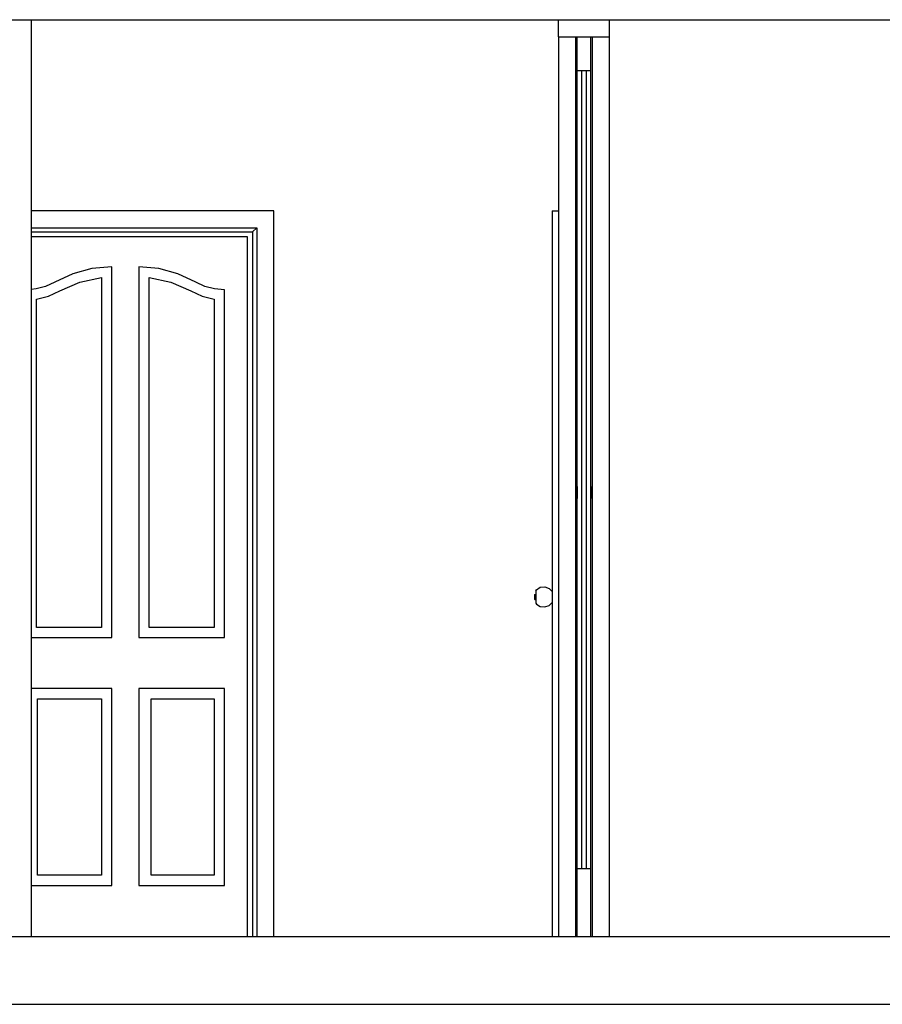
# Model space of a CAD drawing. Units: inches. Extents: x 514745 to 515058, y 4038197 to 4038254.
# Drawn here: x 514957 to 514959, y 4038217 to 4038220 of the extents above; entities that cross this region are included whole.
import ezdxf

# ---------------------------------------------------------------- set-up
doc = ezdxf.new("R2010")
doc.units = ezdxf.units.IN
doc.header["$MEASUREMENT"] = 0

msp = doc.modelspace()

# ---------------------------------------------------------------- linework, layer by layer
at = {"linetype": 'Continuous'}
for p, q in [((514953.2683, 4038219.6993), (514967.7183, 4038219.6993)), ((514956.9659, 4038219.6993), (514956.9659, 4038216.9993)), ((514958.5184, 4038219.6993), (514958.6684, 4038219.6993)), ((514958.5184, 4038219.6493), (514958.5184, 4038219.6993)), ((514958.6684, 4038219.6493), (514958.6684, 4038219.6993)), ((514958.5184, 4038219.6493), (514958.5184, 4038216.9993)), ((514958.5184, 4038219.6493), (514958.6684, 4038219.6493)), ((514958.5684, 4038219.6493), (514958.5684, 4038216.9993)), ((514958.5734, 4038219.6493), (514958.6134, 4038219.6493)), ((514958.5734, 4038219.5493), (514958.5734, 4038219.6493)), ((514958.6134, 4038219.5493), (514958.6134, 4038219.6493)), ((514958.6184, 4038216.9993), (514958.6184, 4038219.6493)), ((514958.6684, 4038216.9993), (514958.6684, 4038219.6493)), ((514958.5734, 4038217.1993), (514958.5734, 4038219.5493)), ((514958.5734, 4038219.5493), (514958.6134, 4038219.5493)), ((514958.5874, 4038217.1993), (514958.5874, 4038219.5493)), ((514958.5994, 4038219.5493), (514958.5994, 4038217.1993)), ((514958.6134, 4038217.1993), (514958.6134, 4038219.5493)), ((514957.6797, 4038219.1363), (514956.9659, 4038219.1363)), ((514957.6797, 4038216.9993), (514957.6797, 4038219.1363)), ((514958.4994, 4038219.1363), (514958.4994, 4038216.9993)), ((514958.4994, 4038219.1363), (514958.5184, 4038219.1363)), ((514956.9659, 4038219.0863), (514957.6297, 4038219.0863)), ((514957.6297, 4038219.0863), (514957.6177, 4038219.0743)), ((514957.6297, 4038219.0863), (514957.6297, 4038216.9993)), ((514956.9659, 4038219.0743), (514957.6177, 4038219.0743)), ((514957.6027, 4038219.0593), (514956.9659, 4038219.0593)), ((514957.6027, 4038216.9993), (514957.6027, 4038219.0593)), ((514957.6177, 4038219.0743), (514957.6177, 4038216.9993)), ((514957.2027, 4038218.9713), (514957.1443, 4038218.9662)), ((514957.2027, 4038217.8793), (514957.2027, 4038218.9713)), ((514957.2827, 4038218.9713), (514957.2827, 4038217.8793)), ((514957.341, 4038218.9662), (514957.2827, 4038218.9713)), ((514957.0878, 4038218.951), (514957.0347, 4038218.9263)), ((514957.1443, 4038218.9662), (514957.0878, 4038218.951)), ((514957.3976, 4038218.951), (514957.341, 4038218.9662)), ((514957.4507, 4038218.9263), (514957.3976, 4038218.951)), ((514957.0081, 4038218.9139), (514956.9799, 4038218.9063)), ((514957.0347, 4038218.9263), (514957.0081, 4038218.9139)), ((514957.0497, 4038218.9003), (514957.1091, 4038218.9266)), ((514957.1091, 4038218.9266), (514957.1727, 4038218.9398)), ((514957.1727, 4038218.9398), (514957.1727, 4038217.9093)), ((514957.3127, 4038217.9093), (514957.3127, 4038218.9398)), ((514957.3127, 4038218.9398), (514957.3763, 4038218.9266)), ((514957.3763, 4038218.9266), (514957.4357, 4038218.9003)), ((514957.4772, 4038218.9139), (514957.4507, 4038218.9263)), ((514957.5055, 4038218.9063), (514957.4772, 4038218.9139)), ((514956.9799, 4038218.9063), (514956.9659, 4038218.9051)), ((514956.9807, 4038218.8761), (514957.0163, 4038218.885)), ((514957.0163, 4038218.885), (514957.0497, 4038218.9003)), ((514957.4357, 4038218.9003), (514957.4691, 4038218.885)), ((514957.4691, 4038218.885), (514957.5047, 4038218.8761)), ((514957.5347, 4038218.9038), (514957.5055, 4038218.9063)), ((514957.5347, 4038217.8793), (514957.5347, 4038218.9038)), ((514956.9807, 4038217.9093), (514956.9807, 4038218.8761)), ((514957.5047, 4038218.8761), (514957.5047, 4038217.9093)), ((514958.5733, 4038218.3243), (514958.5733, 4038218.3593)), ((514958.6135, 4038218.3243), (514958.6135, 4038218.3593)), ((514958.5733, 4038218.3243), (514958.5733, 4038218.2893)), ((514958.6135, 4038218.3243), (514958.6135, 4038218.2893)), ((514958.4513, 4038218.0174), (514958.4531, 4038218.0205)), ((514958.4513, 4038218.0174), (514958.4513, 4038218.015)), ((514958.4513, 4038218.015), (514958.4513, 4038218.0083)), ((514958.4531, 4038218.0205), (514958.4647, 4038218.0277)), ((514958.4647, 4038218.0277), (514958.4783, 4038218.0291)), ((514958.4783, 4038218.0291), (514958.491, 4038218.0243)), ((514958.491, 4038218.0243), (514958.4994, 4038218.0154)), ((514958.4472, 4038218.0058), (514958.4482, 4038218.0068)), ((514958.4472, 4038218.0058), (514958.4472, 4038218.0049)), ((514958.4472, 4038218.0049), (514958.4472, 4038218.0025)), ((514958.4472, 4038218.0025), (514958.4472, 4038217.9993)), ((514958.4472, 4038217.9993), (514958.4472, 4038217.996)), ((514958.4472, 4038217.996), (514958.4472, 4038217.9937)), ((514958.4472, 4038217.9937), (514958.4472, 4038217.9928)), ((514958.4472, 4038217.9928), (514958.4482, 4038217.9918)), ((514958.4482, 4038218.0068), (514958.4513, 4038218.0068)), ((514958.4482, 4038217.9918), (514958.4513, 4038217.9918)), ((514958.4513, 4038218.0083), (514958.4513, 4038217.9993)), ((514958.4513, 4038217.9993), (514958.4513, 4038217.9903)), ((514958.4513, 4038217.9903), (514958.4513, 4038217.9836)), ((514958.4513, 4038217.9836), (514958.4513, 4038217.9812)), ((514958.4513, 4038217.9812), (514958.4531, 4038217.9781)), ((514958.4531, 4038217.9781), (514958.4647, 4038217.9709)), ((514958.4647, 4038217.9709), (514958.4783, 4038217.9695)), ((514958.4783, 4038217.9695), (514958.491, 4038217.9743)), ((514958.491, 4038217.9743), (514958.4994, 4038217.9832)), ((514957.1727, 4038217.9093), (514956.9807, 4038217.9093)), ((514957.5047, 4038217.9093), (514957.3127, 4038217.9093)), ((514956.9659, 4038217.8793), (514957.2027, 4038217.8793)), ((514957.2827, 4038217.8793), (514957.5347, 4038217.8793)), ((514957.2027, 4038217.7293), (514956.9659, 4038217.7293)), ((514957.2027, 4038217.1493), (514957.2027, 4038217.7293)), ((514957.2827, 4038217.7293), (514957.2827, 4038217.1493)), ((514957.5347, 4038217.7293), (514957.2827, 4038217.7293)), ((514957.5347, 4038217.1493), (514957.5347, 4038217.7293)), ((514956.9837, 4038217.1793), (514956.9837, 4038217.6993)), ((514956.9837, 4038217.6993), (514957.1727, 4038217.6993)), ((514957.1727, 4038217.6993), (514957.1727, 4038217.1793)), ((514957.3187, 4038217.1793), (514957.3187, 4038217.6993)), ((514957.3187, 4038217.6993), (514957.5047, 4038217.6993)), ((514957.5047, 4038217.6993), (514957.5047, 4038217.1793)), ((514957.1727, 4038217.1793), (514956.9837, 4038217.1793)), ((514957.5047, 4038217.1793), (514957.3187, 4038217.1793)), ((514958.5734, 4038217.1993), (514958.6134, 4038217.1993)), ((514958.5734, 4038216.9993), (514958.5734, 4038217.1993)), ((514958.6134, 4038216.9993), (514958.6134, 4038217.1993)), ((514956.9659, 4038217.1493), (514957.2027, 4038217.1493)), ((514957.2827, 4038217.1493), (514957.5347, 4038217.1493)), ((514955.0183, 4038216.9993), (514963.2682, 4038216.9993)), ((514958.5734, 4038216.9993), (514958.6134, 4038216.9993)), ((514954.6183, 4038216.7993), (514963.2682, 4038216.7993))]:
    msp.add_line(p, q, dxfattribs=at)

doc.saveas('drawing.dxf')
